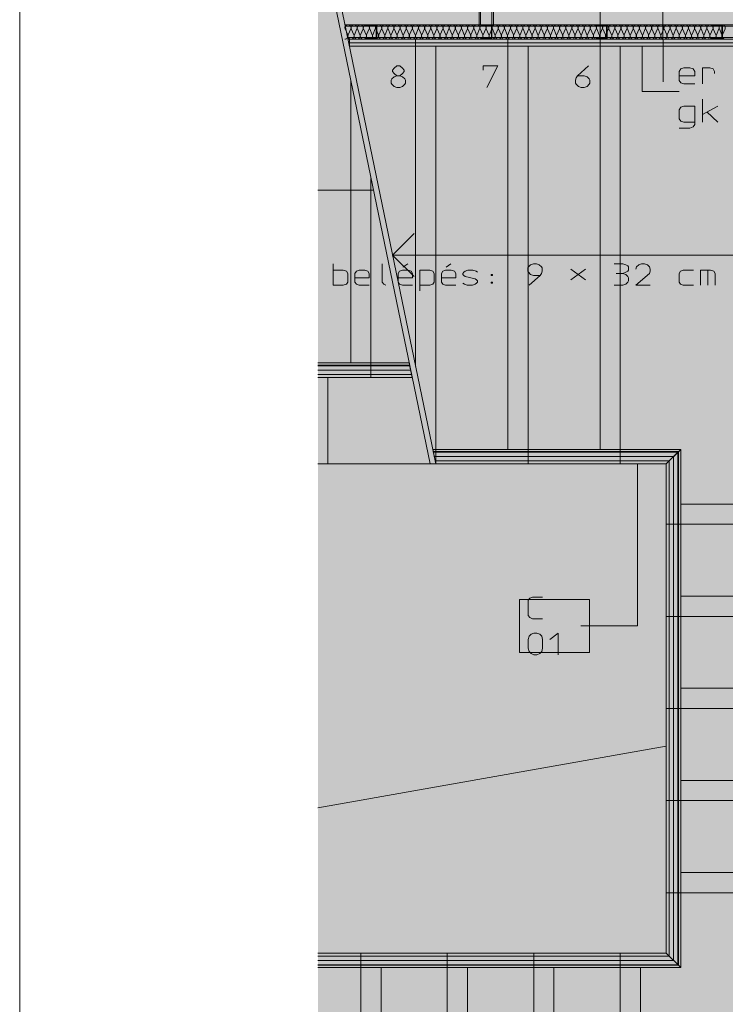
# Model space of a CAD drawing. Units: millimetres. Extents: x 0 to 118930, y 0 to 83700.
# Drawn here: x 0 to 9796, y 30428 to 44108 of the extents above; entities that cross this region are included whole.
import ezdxf

# ---------------------------------------------------------------- set-up
doc = ezdxf.new("R2010")
doc.units = ezdxf.units.MM
doc.linetypes.add('AUSGEZOGEN', pattern=[0, 0])
doc.layers.get('0').update_dxf_attribs({"linetype": 'CONTINUOUS'})
for name, color, linetype, lineweight in [('1', 18, 'AUSGEZOGEN', 15), ('12', 16, 'AUSGEZOGEN', 15), ('2', 5, 'AUSGEZOGEN', 15), ('3', 252, 'AUSGEZOGEN', 15), ('4', 171, 'AUSGEZOGEN', 15), ('5', 161, 'AUSGEZOGEN', 15)]:
    doc.layers.add(name, color=color, linetype=linetype, lineweight=lineweight)
doc.styles.get("Standard").update_dxf_attribs({"font": 'TXT.SHX'})

# ---------------------------------------------------------------- blocks, each defined once
blk = doc.blocks.new('_SWS_COLOR_BLOCK_2')
at = {"layer": '12', "color": 250}
for points in [[(20347, 50028), (4140, 21640), (4140, 50028)], [(20347, 50028), (20347, 21640), (4140, 21640)]]:
    blk.add_solid(points, dxfattribs=at)
blk.add_attdef('', (0, 0), '', height=1)
blk = doc.blocks.new('_SWS_COLOR_BLOCK_3')
at = {"layer": '12', "color": 250}
for points in [[(20227, 21760), (4140, 49908), (20227, 49908)], [(20227, 21760), (4140, 21760), (4140, 49908)]]:
    blk.add_solid(points, dxfattribs=at)
blk.add_attdef('', (0, 0), '', height=1)
blk = doc.blocks.new('_SWS_COLOR_BLOCK_41')
at = {"layer": '1', "color": 5}
for points in [[(5777, 37938), (5736, 38138), (9177, 38138)], [(5777, 37938), (9177, 38138), (8977, 37938)]]:
    blk.add_solid(points, dxfattribs=at)
blk.add_attdef('', (0, 0), '', height=1)
blk = doc.blocks.new('_SWS_COLOR_BLOCK_48')
at = {"layer": '1', "color": 5}
for points in [[(8977, 31138), (4140, 30938), (4140, 31138)], [(8977, 31138), (9177, 30938), (4140, 30938)]]:
    blk.add_solid(points, dxfattribs=at)
blk.add_attdef('', (0, 0), '', height=1)
blk = doc.blocks.new('_SWS_COLOR_BLOCK_49')
at = {"layer": '1', "color": 5}
for points in [[(5407, 39338), (4140, 39138), (4140, 39338)], [(5407, 39338), (5449, 39138), (4140, 39138)]]:
    blk.add_solid(points, dxfattribs=at)
blk.add_attdef('', (0, 0), '', height=1)
blk = doc.blocks.new('_SWS_COLOR_BLOCK_50')
at = {"layer": '1', "color": 5}
for points in [[(9177, 38138), (8977, 31138), (8977, 37938)], [(9177, 38138), (9177, 30938), (8977, 31138)]]:
    blk.add_solid(points, dxfattribs=at)
blk.add_attdef('', (0, 0), '', height=1)

msp = doc.modelspace()

# ---------------------------------------------------------------- linework, layer by layer
at = {"layer": '1', "linetype": 'AUSGEZOGEN'}
for p, q in [((0, 0), (0, 83700)), ((8056.85, 44558.05), (8056.85, 38138.05)), ((4556.18, 43838.05), (8196.85, 43838.05)), ((5496.85, 43838.05), (5496.85, 39291.4)), ((6776.85, 38138.05), (6776.85, 43838.05)), ((4596.85, 39338.05), (4596.85, 43254.72)), ((4139.7, 39338.05), (5407.22, 39338.05)), ((9176.85, 38138.05), (5776.85, 38138.05)), ((9176.85, 30938.05), (9176.85, 38138.05)), ((14876.85, 37378.05), (9176.85, 37378.05)), ((9176.85, 36098.05), (14876.85, 36098.05)), ((9176.85, 34818.05), (14876.85, 34818.05)), ((14876.85, 33538.05), (9176.85, 33538.05)), ((9176.85, 32258.05), (14876.85, 32258.05)), ((4139.7, 30938.05), (9176.85, 30938.05)), ((5016.85, 30938.05), (5016.85, 25938.05)), ((6216.85, 25938.05), (6216.85, 30938.05)), ((7416.85, 30938.05), (7416.85, 25938.05)), ((8616.85, 25938.05), (8616.85, 30938.05))]:
    msp.add_line(p, q, dxfattribs=at)
at = {"layer": '2', "linetype": 'AUSGEZOGEN'}
for p, q in [((8927.58, 48476.65), (8931.38, 43243.6)), ((5696.85, 37938.05), (4372.75, 44338.05)), ((4452.75, 44338.05), (5776.85, 37938.05)), ((4956.85, 44038.05), (4796.85, 44038.05)), ((4796.85, 44030.05), (4796.85, 44038.05)), ((4948.85, 44030.05), (4796.85, 44030.05)), ((4948.85, 43846.05), (4948.85, 44030.05)), ((4956.85, 43838.05), (4956.85, 44038.05)), ((6556.85, 44038.05), (6396.85, 44038.05)), ((6396.85, 44030.05), (6396.85, 44038.05)), ((6548.85, 44030.05), (6396.85, 44030.05)), ((6548.85, 43846.05), (6548.85, 44030.05)), ((6556.85, 44038.05), (6556.85, 43838.05)), ((8156.85, 44038.05), (7996.85, 44038.05)), ((7996.85, 44030.05), (7996.85, 44038.05)), ((8148.85, 44030.05), (7996.85, 44030.05)), ((8148.85, 43846.05), (8148.85, 44030.05)), ((8156.85, 44038.05), (8156.85, 43838.05)), ((9756.85, 44038.05), (9596.85, 44038.05)), ((9596.85, 44030.05), (9596.85, 44038.05)), ((9748.85, 44030.05), (9596.85, 44030.05)), ((9748.85, 43846.05), (9748.85, 44030.05)), ((9756.85, 44038.05), (9756.85, 43838.05)), ((4796.85, 43846.05), (4948.85, 43846.05)), ((4796.85, 43838.05), (4796.85, 43846.05)), ((4796.85, 43838.05), (4956.85, 43838.05)), ((6396.85, 43846.05), (6548.85, 43846.05)), ((6396.85, 43838.05), (6396.85, 43846.05)), ((6396.85, 43838.05), (6556.85, 43838.05)), ((7996.85, 43846.05), (8148.85, 43846.05)), ((7996.85, 43838.05), (7996.85, 43846.05)), ((7996.85, 43838.05), (8156.85, 43838.05)), ((9596.85, 43846.05), (9748.85, 43846.05)), ((9596.85, 43838.05), (9596.85, 43846.05)), ((9596.85, 43838.05), (9756.85, 43838.05)), ((14776.85, 43738.05), (4576.85, 43738.05)), ((5776.85, 43738.05), (5776.85, 37938.05)), ((7056.85, 37938.05), (7056.85, 43738.05)), ((8336.85, 43738.05), (8336.85, 37938.05)), ((5196.45, 43435.58), (5177.78, 43405.58)), ((5177.78, 43405.58), (5177.78, 43389.58)), ((5177.78, 43389.58), (5196.45, 43361.58)), ((5236.45, 43465.58), (5196.45, 43435.58)), ((5276.45, 43465.58), (5236.45, 43465.58)), ((5316.45, 43435.58), (5276.45, 43465.58)), ((5337.78, 43405.58), (5316.45, 43435.58)), ((5316.45, 43361.58), (5337.78, 43389.58)), ((5337.78, 43389.58), (5337.78, 43405.58)), ((6436.45, 43465.85), (6436.45, 43405.85)), ((6636.45, 43465.85), (6436.45, 43465.85)), ((6487.12, 43165.85), (6636.45, 43465.85)), ((7897.78, 43465.58), (7745.78, 43329.58)), ((9157.65, 43389.93), (9180.4, 43424.07)), ((9157.65, 43261.93), (9157.65, 43389.93)), ((9180.4, 43424.07), (9220.22, 43439)), ((9220.22, 43439), (9305.55, 43439)), ((9305.55, 43439), (9351.06, 43424.07)), ((9351.06, 43424.07), (9370.97, 43389.93)), ((9370.97, 43389.93), (9370.97, 43325.93)), ((9477.63, 43215), (9477.63, 43439)), ((9582.87, 43439), (9477.63, 43439)), ((9625.53, 43424.07), (9582.87, 43439)), ((9648.29, 43389.93), (9625.53, 43424.07)), ((9648.29, 43360.07), (9648.29, 43389.93)), ((5156.45, 43269.58), (5167.12, 43285.58)), ((5156.45, 43225.58), (5156.45, 43269.58)), ((5167.12, 43285.58), (5196.45, 43315.58)), ((5196.45, 43361.58), (5236.45, 43329.58)), ((5196.45, 43315.58), (5236.45, 43329.58)), ((5236.45, 43329.58), (5276.45, 43329.58)), ((5276.45, 43329.58), (5316.45, 43361.58)), ((5276.45, 43329.58), (5316.45, 43315.58)), ((5316.45, 43315.58), (5345.78, 43285.58)), ((5345.78, 43285.58), (5356.45, 43269.58)), ((5356.45, 43269.58), (5356.45, 43225.58)), ((7716.45, 43269.58), (7727.12, 43301.58)), ((7716.45, 43225.58), (7716.45, 43269.58)), ((7727.12, 43301.58), (7745.78, 43329.58)), ((7836.45, 43329.58), (7745.78, 43329.58)), ((7876.45, 43315.58), (7836.45, 43329.58)), ((7905.78, 43285.58), (7876.45, 43315.58)), ((7916.45, 43269.58), (7905.78, 43285.58)), ((7916.45, 43225.58), (7916.45, 43269.58)), ((9157.65, 43325.93), (9370.97, 43325.93)), ((9180.4, 43232.07), (9157.65, 43261.93)), ((9220.22, 43215), (9180.4, 43232.07)), ((5167.12, 43209.58), (5156.45, 43225.58)), ((5196.45, 43181.58), (5167.12, 43209.58)), ((5236.45, 43165.58), (5196.45, 43181.58)), ((5276.45, 43165.58), (5236.45, 43165.58)), ((5316.45, 43181.58), (5276.45, 43165.58)), ((5345.78, 43209.58), (5316.45, 43181.58)), ((5356.45, 43225.58), (5345.78, 43209.58)), ((7727.12, 43209.58), (7716.45, 43225.58)), ((7756.45, 43181.58), (7727.12, 43209.58)), ((7796.45, 43165.58), (7756.45, 43181.58)), ((7836.45, 43165.58), (7796.45, 43165.58)), ((7836.45, 43165.58), (7876.45, 43181.58)), ((7876.45, 43181.58), (7905.78, 43209.58)), ((7905.78, 43209.58), (7916.45, 43225.58)), ((9370.97, 43215), (9220.22, 43215)), ((9477.63, 42681.68), (9477.63, 43001.68)), ((9180.4, 42890.75), (9157.65, 42856.61)), ((9157.65, 42856.61), (9157.65, 42728.61)), ((9220.22, 42905.68), (9180.4, 42890.75)), ((9370.97, 42905.68), (9220.22, 42905.68)), ((9370.97, 42905.68), (9370.97, 42649.68)), ((9690.95, 42905.68), (9477.63, 42792.61)), ((9540.2, 42826.75), (9690.95, 42681.68)), ((9157.65, 42728.61), (9180.4, 42698.75)), ((9180.4, 42698.75), (9220.22, 42681.68)), ((9220.22, 42681.68), (9370.97, 42681.68)), ((9157.65, 42600.61), (9305.55, 42600.61)), ((9305.55, 42600.61), (9351.06, 42617.68)), ((9351.06, 42617.68), (9370.97, 42649.68)), ((4139.7, 41738.05), (4910.65, 41738.05)), ((5476.85, 41138.05), (5176.85, 40838.05)), ((5176.85, 40838.05), (5476.85, 40538.05)), ((4353.7, 40417.8), (4353.7, 40717.8)), ((5033.7, 40717.8), (5033.7, 40461.8)), ((5320.37, 40667.8), (5387.03, 40717.8)), ((5920.37, 40667.8), (5987.03, 40717.8)), ((7064.37, 40673.8), (7053.7, 40657.8)), ((7053.7, 40657.8), (7053.7, 40613.8)), ((7093.7, 40701.8), (7064.37, 40673.8)), ((7133.7, 40717.8), (7093.7, 40701.8)), ((7133.7, 40717.8), (7173.7, 40717.8)), ((7173.7, 40717.8), (7213.7, 40701.8)), ((7213.7, 40701.8), (7243.03, 40673.8)), ((7243.03, 40673.8), (7253.7, 40657.8)), ((7253.7, 40657.8), (7253.7, 40613.8)), ((7653.7, 40643.8), (7853.7, 40493.8)), ((7853.7, 40643.8), (7653.7, 40493.8)), ((8253.7, 40717.8), (8373.7, 40717.8)), ((8413.7, 40701.8), (8373.7, 40717.8)), ((8443.03, 40687.8), (8413.7, 40701.8)), ((8453.7, 40673.8), (8443.03, 40687.8)), ((8453.7, 40627.8), (8453.7, 40673.8)), ((8564.37, 40673.8), (8553.7, 40641.8)), ((8593.7, 40701.8), (8564.37, 40673.8)), ((8633.7, 40717.8), (8593.7, 40701.8)), ((8673.7, 40717.8), (8633.7, 40717.8)), ((8713.7, 40701.8), (8673.7, 40717.8)), ((8743.03, 40673.8), (8713.7, 40701.8)), ((8753.7, 40641.8), (8743.03, 40673.8)), ((8753.7, 40641.8), (8753.7, 40613.8)), ((4353.7, 40627.8), (4492.37, 40627.8)), ((4492.37, 40627.8), (4535.03, 40613.8)), ((4535.03, 40613.8), (4553.7, 40581.8)), ((4553.7, 40581.8), (4553.7, 40461.8)), ((4653.7, 40581.8), (4675.03, 40613.8)), ((4653.7, 40461.8), (4653.7, 40581.8)), ((4653.7, 40521.8), (4853.7, 40521.8)), ((4675.03, 40613.8), (4712.37, 40627.8)), ((4712.37, 40627.8), (4792.37, 40627.8)), ((4792.37, 40627.8), (4835.03, 40613.8)), ((4835.03, 40613.8), (4853.7, 40581.8)), ((4853.7, 40581.8), (4853.7, 40521.8)), ((5275.03, 40613.8), (5253.7, 40581.8)), ((5253.7, 40581.8), (5253.7, 40461.8)), ((5253.7, 40521.8), (5453.7, 40521.8)), ((5312.37, 40627.8), (5275.03, 40613.8)), ((5392.37, 40627.8), (5312.37, 40627.8)), ((5435.03, 40613.8), (5392.37, 40627.8)), ((5453.7, 40581.8), (5435.03, 40613.8)), ((5453.7, 40521.8), (5453.7, 40581.8)), ((5553.7, 40627.8), (5692.37, 40627.8)), ((5553.7, 40627.8), (5553.7, 40341.8)), ((5735.03, 40613.8), (5692.37, 40627.8)), ((5753.7, 40581.8), (5735.03, 40613.8)), ((5753.7, 40461.8), (5753.7, 40581.8)), ((5875.03, 40613.8), (5853.7, 40581.8)), ((5853.7, 40581.8), (5853.7, 40461.8)), ((5853.7, 40521.8), (6053.7, 40521.8)), ((5912.37, 40627.8), (5875.03, 40613.8)), ((5992.37, 40627.8), (5912.37, 40627.8)), ((6035.03, 40613.8), (5992.37, 40627.8)), ((6053.7, 40581.8), (6035.03, 40613.8)), ((6053.7, 40521.8), (6053.7, 40581.8)), ((6153.7, 40581.8), (6164.37, 40597.8)), ((6153.7, 40567.8), (6153.7, 40581.8)), ((6164.37, 40553.8), (6153.7, 40567.8)), ((6164.37, 40597.8), (6183.03, 40613.8)), ((6183.03, 40537.8), (6164.37, 40553.8)), ((6183.03, 40613.8), (6223.03, 40627.8)), ((6324.37, 40507.8), (6183.03, 40537.8)), ((6223.03, 40627.8), (6292.37, 40627.8)), ((6292.37, 40627.8), (6335.03, 40613.8)), ((6343.03, 40493.8), (6324.37, 40507.8)), ((6335.03, 40613.8), (6353.7, 40597.8)), ((6353.7, 40477.8), (6343.03, 40493.8)), ((6544.37, 40567.8), (6544.37, 40553.8)), ((6563.03, 40567.8), (6544.37, 40567.8)), ((6544.37, 40553.8), (6563.03, 40553.8)), ((6563.03, 40567.8), (6563.03, 40553.8)), ((7053.7, 40613.8), (7064.37, 40597.8)), ((7064.37, 40597.8), (7093.7, 40567.8)), ((7075.03, 40417.8), (7224.37, 40553.8)), ((7093.7, 40567.8), (7133.7, 40553.8)), ((7133.7, 40553.8), (7224.37, 40553.8)), ((7243.03, 40581.8), (7224.37, 40553.8)), ((7253.7, 40613.8), (7243.03, 40581.8)), ((8283.03, 40581.8), (8373.7, 40581.8)), ((8373.7, 40581.8), (8413.7, 40597.8)), ((8413.7, 40567.8), (8373.7, 40581.8)), ((8413.7, 40597.8), (8443.03, 40613.8)), ((8443.03, 40537.8), (8413.7, 40567.8)), ((8443.03, 40613.8), (8453.7, 40627.8)), ((8453.7, 40521.8), (8443.03, 40537.8)), ((8453.7, 40477.8), (8453.7, 40521.8)), ((8553.7, 40417.8), (8743.03, 40581.8)), ((8753.7, 40613.8), (8743.03, 40581.8)), ((9153.7, 40581.8), (9175.03, 40613.8)), ((9153.7, 40461.8), (9153.7, 40581.8)), ((9175.03, 40613.8), (9212.37, 40627.8)), ((9212.37, 40627.8), (9353.7, 40627.8)), ((9453.7, 40627.8), (9453.7, 40417.8)), ((9592.37, 40627.8), (9453.7, 40627.8)), ((9555.03, 40627.8), (9555.03, 40417.8)), ((9635.03, 40613.8), (9592.37, 40627.8)), ((9653.7, 40581.8), (9635.03, 40613.8)), ((9653.7, 40417.8), (9653.7, 40581.8)), ((4353.7, 40417.8), (4492.37, 40417.8)), ((4535.03, 40433.8), (4492.37, 40417.8)), ((4553.7, 40461.8), (4535.03, 40433.8)), ((4675.03, 40433.8), (4653.7, 40461.8)), ((4712.37, 40417.8), (4675.03, 40433.8)), ((4853.7, 40417.8), (4712.37, 40417.8)), ((5055.03, 40433.8), (5033.7, 40461.8)), ((5084.37, 40417.8), (5055.03, 40433.8)), ((5253.7, 40461.8), (5275.03, 40433.8)), ((5275.03, 40433.8), (5312.37, 40417.8)), ((5453.7, 40417.8), (5312.37, 40417.8)), ((5553.7, 40417.8), (5692.37, 40417.8)), ((5692.37, 40417.8), (5735.03, 40433.8)), ((5735.03, 40433.8), (5753.7, 40461.8)), ((5853.7, 40461.8), (5875.03, 40433.8)), ((5875.03, 40433.8), (5912.37, 40417.8)), ((6053.7, 40417.8), (5912.37, 40417.8)), ((6153.7, 40447.8), (6175.03, 40433.8)), ((6175.03, 40433.8), (6212.37, 40417.8)), ((6212.37, 40417.8), (6284.37, 40417.8)), ((6284.37, 40417.8), (6324.37, 40433.8)), ((6324.37, 40433.8), (6343.03, 40447.8)), ((6343.03, 40447.8), (6353.7, 40461.8)), ((6353.7, 40461.8), (6353.7, 40477.8)), ((6544.37, 40461.8), (6563.03, 40461.8)), ((6544.37, 40461.8), (6544.37, 40447.8)), ((6544.37, 40447.8), (6563.03, 40447.8)), ((6563.03, 40447.8), (6563.03, 40461.8)), ((8253.7, 40417.8), (8373.7, 40417.8)), ((8373.7, 40417.8), (8413.7, 40433.8)), ((8413.7, 40433.8), (8443.03, 40461.8)), ((8443.03, 40461.8), (8453.7, 40477.8)), ((8553.7, 40417.8), (8753.7, 40417.8)), ((9175.03, 40433.8), (9153.7, 40461.8)), ((9212.37, 40417.8), (9175.03, 40433.8)), ((9353.7, 40417.8), (9212.37, 40417.8)), ((4139.7, 39338.05), (5407.22, 39338.05)), ((4139.7, 39306.05), (5413.85, 39306.05)), ((5422.1, 39298.05), (4139.7, 39298.05)), ((5407.22, 39338.05), (5448.62, 39138.05)), ((5413.85, 39306.05), (5448.62, 39138.05)), ((5431.22, 39238.05), (4139.7, 39238.05)), ((4139.7, 39178.05), (5440.35, 39178.05)), ((4139.7, 39138.05), (5448.62, 39138.05)), ((4139.7, 39138.05), (5448.62, 39138.05)), ((5742.1, 38106.05), (9144.85, 38106.05)), ((5776.85, 37938.05), (5742.1, 38106.05)), ((9136.85, 38098.05), (5750.38, 38098.05)), ((9076.85, 38038.05), (5759.5, 38038.05)), ((8976.85, 37938.05), (9176.85, 38138.05)), ((9144.85, 38106.05), (8976.85, 37938.05)), ((8976.85, 37938.05), (9144.85, 38106.05)), ((9076.85, 31038.05), (9076.85, 38038.05)), ((9136.85, 30978.05), (9136.85, 38098.05)), ((9144.85, 38106.05), (9144.85, 30970.05)), ((9176.85, 38138.05), (9176.85, 30938.05)), ((4139.7, 37938.05), (4276.85, 37938.05)), ((5768.62, 37978.05), (9016.85, 37978.05)), ((5776.85, 37938.05), (8976.85, 37938.05)), ((5776.85, 37938.05), (8976.85, 37938.05)), ((8976.85, 31138.05), (8976.85, 37938.05)), ((8976.85, 31138.05), (8976.85, 37938.05)), ((8976.85, 37938.05), (8976.85, 31138.05)), ((9016.85, 37978.05), (9016.85, 31098.05)), ((14776.85, 37098.05), (8976.85, 37098.05)), ((7080.31, 36069.32), (7058.98, 36041.32)), ((7058.98, 36041.32), (7058.98, 35829.32)), ((7117.65, 36085.32), (7080.31, 36069.32)), ((7258.98, 36085.32), (7117.65, 36085.32)), ((7058.98, 35829.32), (7080.31, 35801.32)), ((7080.31, 35801.32), (7117.65, 35785.32)), ((7117.65, 35785.32), (7258.98, 35785.32)), ((8976.85, 35818.05), (14776.85, 35818.05)), ((7072.31, 35541.32), (7098.98, 35569.32)), ((7098.98, 35569.32), (7138.98, 35585.32)), ((7138.98, 35585.32), (7178.98, 35585.32)), ((7178.98, 35585.32), (7218.98, 35569.32)), ((7218.98, 35569.32), (7248.31, 35541.32)), ((7358.98, 35495.32), (7476.31, 35585.32)), ((7476.31, 35285.32), (7476.31, 35585.32)), ((7058.98, 35495.32), (7072.31, 35541.32)), ((7058.98, 35375.32), (7058.98, 35495.32)), ((7248.31, 35541.32), (7258.98, 35495.32)), ((7258.98, 35495.32), (7258.98, 35375.32)), ((7072.31, 35329.32), (7058.98, 35375.32)), ((7098.98, 35301.32), (7072.31, 35329.32)), ((7138.98, 35285.32), (7098.98, 35301.32)), ((7218.98, 35301.32), (7178.98, 35285.32)), ((7248.31, 35329.32), (7218.98, 35301.32)), ((7258.98, 35375.32), (7248.31, 35329.32)), ((7178.98, 35285.32), (7138.98, 35285.32)), ((8976.85, 34538.05), (14776.85, 34538.05)), ((8976.85, 34012.67), (4139.7, 33159.77)), ((14776.85, 33258.05), (8976.85, 33258.05)), ((8976.85, 31978.05), (14776.85, 31978.05)), ((4139.7, 31138.05), (8976.85, 31138.05)), ((4139.7, 31138.05), (8976.85, 31138.05)), ((9016.85, 31098.05), (4139.7, 31098.05)), ((8976.85, 31138.05), (9176.85, 30938.05)), ((9176.85, 30938.05), (8976.85, 31138.05)), ((9144.85, 30970.05), (8976.85, 31138.05)), ((8976.85, 31138.05), (9144.85, 30970.05)), ((4139.7, 31038.05), (9076.85, 31038.05)), ((4139.7, 30978.05), (9136.85, 30978.05)), ((9144.85, 30970.05), (4139.7, 30970.05)), ((9176.85, 30938.05), (4139.7, 30938.05))]:
    msp.add_line(p, q, dxfattribs=at)
at = {"layer": '3', "linetype": 'AUSGEZOGEN'}
for p, q in [((8056.85, 44558.05), (8056.85, 38138.05)), ((4556.18, 43838.05), (8056.85, 43838.05)), ((5496.85, 43838.05), (5496.85, 39291.4)), ((6776.85, 38138.05), (6776.85, 43838.05)), ((4596.85, 43255.38), (4596.85, 39338.05)), ((5407.35, 39338.05), (4139.7, 39338.05)), ((9176.85, 38138.05), (5735.5, 38138.05)), ((9176.85, 30938.05), (9176.85, 38138.05)), ((14876.85, 37378.05), (9176.85, 37378.05)), ((14876.85, 36098.05), (9176.85, 36098.05)), ((9176.85, 34818.05), (14876.85, 34818.05)), ((14876.85, 33538.05), (9176.85, 33538.05)), ((9176.85, 32258.05), (14876.85, 32258.05)), ((4139.7, 30938.05), (9176.85, 30938.05)), ((5016.85, 30938.05), (5016.85, 25938.05)), ((6216.85, 25938.05), (6216.85, 30938.05)), ((7416.85, 30938.05), (7416.85, 25938.05)), ((8616.85, 25938.05), (8616.85, 30938.05))]:
    msp.add_line(p, q, dxfattribs=at)
at = {"layer": '4', "linetype": 'AUSGEZOGEN'}
for p, q in [((6376.85, 44538.05), (6376.85, 44038.05)), ((6396.85, 44038.05), (6396.85, 44538.05)), ((6556.85, 44038.05), (6556.85, 44538.05)), ((6576.85, 44538.05), (6576.85, 44038.05)), ((4514.83, 44038.05), (15076.85, 44038.05)), ((4514.83, 44038.05), (15076.85, 44038.05)), ((4553.82, 43897.48), (4518.37, 43978.37)), ((4518.95, 44018.05), (15056.85, 44018.05)), ((4596.42, 43978.37), (4560.98, 43897.48)), ((4638.97, 43897.48), (4603.58, 43978.37)), ((4681.58, 43978.37), (4646.15, 43897.48)), ((4724.18, 43897.48), (4688.75, 43978.37)), ((4766.78, 43978.37), (4731.35, 43897.48)), ((4809.35, 43897.48), (4773.9, 43978.37)), ((4851.95, 43978.37), (4816.5, 43897.48)), ((4894.55, 43897.48), (4859.1, 43978.37)), ((4937.1, 43978.37), (4901.7, 43897.48)), ((4979.7, 43897.48), (4944.25, 43978.37)), ((5022.3, 43978.37), (4986.85, 43897.48)), ((5064.9, 43897.45), (5029.45, 43978.37)), ((5107.45, 43978.37), (5072.05, 43897.45)), ((5150.05, 43897.45), (5114.62, 43978.37)), ((5192.65, 43978.37), (5157.23, 43897.45)), ((5235.25, 43897.45), (5199.83, 43978.37)), ((5277.83, 43978.37), (5242.38, 43897.45)), ((5320.43, 43897.45), (5284.97, 43978.37)), ((5363.03, 43978.37), (5327.58, 43897.45)), ((5405.58, 43897.45), (5370.18, 43978.37)), ((5448.17, 43978.37), (5412.75, 43897.45)), ((5490.77, 43897.45), (5455.35, 43978.37)), ((5533.37, 43978.37), (5497.95, 43897.45)), ((5575.95, 43897.45), (5540.55, 43978.37)), ((5618.55, 43978.37), (5583.1, 43897.45)), ((5661.15, 43897.45), (5625.7, 43978.37)), ((5703.75, 43978.37), (5668.3, 43897.45)), ((5746.3, 43897.45), (5710.85, 43978.37)), ((5788.9, 43978.37), (5753.45, 43897.45)), ((5831.5, 43897.45), (5796.05, 43978.37)), ((5874.05, 43978.37), (5838.65, 43897.45)), ((5916.65, 43897.45), (5881.22, 43978.37)), ((5959.25, 43978.37), (5923.83, 43897.45)), ((6001.85, 43897.45), (5966.43, 43978.37)), ((6044.42, 43978.37), (6008.98, 43897.45)), ((6087.02, 43897.45), (6051.58, 43978.37)), ((6129.62, 43978.37), (6094.18, 43897.45)), ((6172.22, 43897.45), (6136.78, 43978.37)), ((6214.77, 43978.37), (6179.35, 43897.45)), ((6257.37, 43897.45), (6221.95, 43978.37)), ((6299.97, 43978.37), (6264.55, 43897.45)), ((6342.55, 43897.45), (6307.15, 43978.37)), ((6385.15, 43978.37), (6349.7, 43897.45)), ((6427.75, 43897.45), (6392.3, 43978.37)), ((6470.35, 43978.37), (6434.9, 43897.45)), ((6512.9, 43897.45), (6477.5, 43978.37)), ((6555.5, 43978.37), (6520.05, 43897.45)), ((6598.1, 43897.45), (6562.65, 43978.37)), ((6640.7, 43978.33), (6605.25, 43897.45)), ((6683.25, 43897.45), (6647.83, 43978.33)), ((6725.85, 43978.33), (6690.43, 43897.45)), ((6768.45, 43897.45), (6733.03, 43978.33)), ((6811.02, 43978.33), (6775.62, 43897.45)), ((6853.62, 43897.45), (6818.17, 43978.33)), ((6896.22, 43978.33), (6860.77, 43897.45)), ((6938.83, 43897.45), (6903.37, 43978.33)), ((6981.38, 43978.33), (6945.95, 43897.45)), ((7023.98, 43897.45), (6988.55, 43978.33)), ((7066.58, 43978.33), (7031.15, 43897.45)), ((7109.18, 43897.45), (7073.75, 43978.33)), ((7151.75, 43978.33), (7116.3, 43897.45)), ((7194.35, 43897.45), (7158.9, 43978.33)), ((7236.95, 43978.33), (7201.5, 43897.45)), ((7279.5, 43897.45), (7244.1, 43978.33)), ((7322.1, 43978.33), (7286.65, 43897.45)), ((7364.7, 43897.4), (7329.25, 43978.33)), ((7407.3, 43978.33), (7371.85, 43897.4)), ((7449.85, 43897.4), (7414.45, 43978.33)), ((7492.45, 43978.33), (7457.02, 43897.4)), ((7535.05, 43897.4), (7499.62, 43978.33)), ((7577.65, 43978.33), (7542.22, 43897.4)), ((7620.23, 43897.4), (7584.77, 43978.33)), ((7662.83, 43978.33), (7627.37, 43897.4)), ((7705.43, 43897.4), (7669.97, 43978.33)), ((7747.98, 43978.33), (7712.58, 43897.4)), ((7790.58, 43897.4), (7755.15, 43978.33)), ((7833.17, 43978.33), (7797.75, 43897.4)), ((7875.77, 43897.4), (7840.35, 43978.33)), ((7918.35, 43978.33), (7882.9, 43897.4)), ((7960.95, 43897.4), (7925.5, 43978.33)), ((8003.55, 43978.33), (7968.1, 43897.4)), ((8046.15, 43897.4), (8010.7, 43978.33)), ((8088.7, 43978.33), (8053.25, 43897.4)), ((8131.3, 43897.4), (8095.85, 43978.33)), ((8173.9, 43978.33), (8138.45, 43897.4)), ((8216.45, 43897.4), (8181.05, 43978.33)), ((8259.05, 43978.33), (8223.62, 43897.4)), ((8301.65, 43897.4), (8266.22, 43978.33)), ((8344.25, 43978.33), (8308.83, 43897.4)), ((8386.83, 43897.4), (8351.43, 43978.33)), ((8429.42, 43978.33), (8393.98, 43897.4)), ((8472.02, 43897.4), (8436.58, 43978.33)), ((8514.62, 43978.33), (8479.18, 43897.4)), ((8557.17, 43897.4), (8521.75, 43978.33)), ((8599.77, 43978.33), (8564.35, 43897.4)), ((8642.37, 43897.4), (8606.95, 43978.33)), ((8684.95, 43978.33), (8649.55, 43897.4)), ((8727.55, 43897.4), (8692.1, 43978.33)), ((8770.15, 43978.33), (8734.7, 43897.4)), ((8812.75, 43897.4), (8777.3, 43978.33)), ((8855.3, 43978.33), (8819.85, 43897.4)), ((8897.9, 43897.4), (8862.45, 43978.33)), ((8940.5, 43978.28), (8905.05, 43897.4)), ((8983.05, 43897.4), (8947.65, 43978.28)), ((9025.65, 43978.28), (8990.23, 43897.4)), ((9068.25, 43897.4), (9032.83, 43978.28)), ((9110.85, 43978.28), (9075.43, 43897.4)), ((9153.42, 43897.4), (9118.03, 43978.28)), ((9196.02, 43978.28), (9160.58, 43897.4)), ((9238.62, 43897.4), (9203.17, 43978.28)), ((9281.22, 43978.28), (9245.77, 43897.4)), ((9323.78, 43897.4), (9288.37, 43978.28)), ((9366.38, 43978.28), (9330.95, 43897.4)), ((9408.98, 43897.4), (9373.55, 43978.28)), ((9451.58, 43978.28), (9416.15, 43897.4)), ((9494.15, 43897.4), (9458.7, 43978.28)), ((9536.75, 43978.28), (9501.3, 43897.4)), ((9579.35, 43897.4), (9543.9, 43978.28)), ((9621.9, 43978.28), (9586.5, 43897.4)), ((9664.5, 43897.38), (9629.05, 43978.28)), ((9707.1, 43978.28), (9671.65, 43897.38)), ((9749.7, 43897.38), (9714.25, 43978.28)), ((9792.25, 43978.28), (9756.83, 43897.38)), ((14896.85, 43858.05), (4552.05, 43858.05)), ((14876.85, 43838.05), (4576.85, 43838.05)), ((4576.85, 43738.05), (4576.85, 43838.05)), ((14776.85, 43738.05), (4576.85, 43738.05)), ((8643.03, 43738.05), (8642.9, 43737.33)), ((8642.9, 43737.33), (8643.15, 43737.33)), ((8643.03, 43738.05), (8643.03, 43108.37)), ((8643.03, 43738.05), (8643.15, 43737.33)), ((8974.9, 43108.37), (8643.03, 43108.37)), ((9157.3, 43108.37), (8974.9, 43108.37)), ((4876.85, 41901.4), (4876.85, 39138.05)), ((5176.85, 40838.05), (11876.85, 40838.05)), ((4139.7, 39138.05), (5448.62, 39138.05)), ((4276.85, 37938.05), (4276.85, 39138.05)), ((5735.5, 38138.05), (9176.85, 38138.05)), ((5776.85, 37938.05), (5735.5, 38138.05)), ((9176.85, 38138.05), (8976.85, 37938.05)), ((4276.85, 37938.05), (5776.85, 37938.05)), ((5776.85, 37938.05), (8976.85, 37938.05)), ((8576.85, 37938.05), (8576.75, 37937.33)), ((8576.97, 37937.33), (8576.75, 37937.33)), ((8576.85, 37938.05), (8576.85, 35685.32)), ((8576.85, 37938.05), (8576.97, 37937.33)), ((6938.98, 36050.65), (7910.3, 36050.65)), ((6938.98, 36050.65), (6938.98, 35316.53)), ((7910.3, 35316.53), (7910.3, 36050.65)), ((7790.65, 35685.32), (8082.5, 35685.32)), ((8082.5, 35685.32), (8576.85, 35685.32)), ((6938.98, 35316.53), (7910.3, 35316.53)), ((8976.85, 31138.05), (4139.7, 31138.05)), ((4736.85, 31138.05), (4736.85, 25938.05)), ((5936.85, 25938.05), (5936.85, 31138.05)), ((7136.85, 31138.05), (7136.85, 25938.05)), ((8336.85, 25938.05), (8336.85, 31138.05))]:
    msp.add_line(p, q, dxfattribs=at)
for centre, radius, start, end in [((4557.38, 43995.47), 42.62, 336.34599, 203.72599), ((4642.57, 43995.45), 42.59, 336.354444, 203.657444), ((4727.75, 43995.45), 42.6, 336.365232, 203.652232), ((4812.95, 43995.45), 42.58, 336.349047, 203.651047), ((4898.1, 43995.45), 42.58, 336.349047, 203.651047), ((4983.3, 43995.45), 42.58, 336.349047, 203.651047), ((5068.45, 43995.45), 42.58, 336.349047, 203.651047), ((5153.65, 43995.45), 42.58, 336.349047, 203.651047), ((5238.82, 43995.45), 42.59, 336.354444, 203.657444), ((5323.98, 43995.45), 42.62, 336.37601, 203.66601), ((5409.18, 43995.45), 42.57, 336.343647, 203.656647), ((5494.35, 43995.45), 42.59, 336.359839, 203.669839), ((5579.55, 43995.45), 42.58, 336.349047, 203.651047), ((5664.7, 43995.45), 42.62, 336.37601, 203.66601), ((5749.9, 43995.45), 42.58, 336.349047, 203.651047), ((5835.05, 43995.45), 42.58, 336.349047, 203.651047), ((5920.25, 43995.45), 42.58, 336.349047, 203.651047), ((6005.43, 43995.45), 42.57, 336.343647, 203.656647), ((6090.62, 43995.45), 42.58, 336.349047, 203.651047), ((6175.77, 43995.45), 42.58, 336.349047, 203.669047), ((6260.95, 43995.45), 42.59, 336.359839, 203.669839), ((6346.15, 43995.45), 42.58, 336.349047, 203.651047), ((6431.3, 43995.45), 42.62, 336.37601, 203.66601), ((6516.5, 43995.45), 42.58, 336.349047, 203.651047), ((6601.65, 43995.45), 42.64, 336.326764, 203.642764), ((6686.85, 43995.45), 42.59, 336.299757, 203.669757), ((6772.02, 43995.45), 42.59, 336.299757, 203.699757), ((6857.22, 43995.45), 42.59, 336.299757, 203.669757), ((6942.37, 43995.4), 42.58, 336.36677, 203.66377), ((7027.58, 43995.4), 42.57, 336.361375, 203.621375), ((7112.75, 43995.4), 42.57, 336.361375, 203.651375), ((7197.9, 43995.4), 42.62, 336.388328, 203.654328), ((7283.1, 43995.4), 42.57, 336.361375, 203.651375), ((7368.25, 43995.4), 42.62, 336.388328, 203.654328), ((7453.45, 43995.4), 42.57, 336.361375, 203.651375), ((7538.62, 43995.4), 42.6, 336.377553, 203.652553), ((7623.83, 43995.4), 42.57, 336.361375, 203.621375), ((7708.98, 43995.4), 42.57, 336.361375, 203.651375), ((7794.18, 43995.4), 42.56, 336.355977, 203.631977), ((7879.35, 43995.4), 42.57, 336.361375, 203.651375), ((7964.55, 43995.4), 42.57, 336.361375, 203.638375), ((8049.7, 43995.4), 42.57, 336.361375, 203.651375), ((8134.85, 43995.4), 42.62, 336.388328, 203.654328), ((8220.05, 43995.4), 42.57, 336.361375, 203.651375), ((8305.23, 43995.4), 42.59, 336.372163, 203.658163), ((8390.43, 43995.4), 42.56, 336.355977, 203.643977), ((8475.58, 43995.4), 42.61, 336.382942, 203.658942), ((8560.77, 43995.4), 42.57, 336.361375, 203.638375), ((8645.95, 43995.4), 42.57, 336.361375, 203.651375), ((8731.15, 43995.4), 42.57, 336.361375, 203.638375), ((8816.3, 43995.4), 42.57, 336.361375, 203.651375), ((8901.5, 43995.4), 42.59, 336.299757, 203.627757), ((8986.65, 43995.4), 42.59, 336.299757, 203.699757), ((9071.83, 43995.4), 42.61, 336.310567, 203.689567), ((9157.02, 43995.4), 42.59, 336.299757, 203.699757), ((9242.17, 43995.38), 42.63, 336.351383, 203.648383), ((9327.37, 43995.38), 42.59, 336.329799, 203.627799), ((9412.55, 43995.38), 42.61, 336.340595, 203.616595), ((9497.75, 43995.38), 42.58, 336.324397, 203.615397), ((9582.9, 43995.38), 42.58, 336.324397, 203.645397), ((9668.1, 43995.38), 42.58, 336.324397, 203.615397), ((9753.25, 43995.38), 42.58, 336.324397, 203.645397), ((4514.83, 43880.4), 42.6, 270, 23.652), ((4599.98, 43880.4), 42.58, 156.349047, 270.000047), ((4599.98, 43880.4), 42.6, 270, 23.652), ((4685.17, 43880.4), 42.59, 156.359839, 269.959839), ((4685.17, 43880.4), 42.6, 270, 23.652), ((4770.35, 43880.38), 42.58, 156.324397, 270.027397), ((4770.35, 43880.38), 42.58, 270, 23.693), ((4855.5, 43880.38), 42.58, 156.324397, 270.027397), ((4855.5, 43880.38), 42.58, 270, 23.663), ((4940.7, 43880.38), 42.58, 156.324397, 270.027397), ((4940.7, 43880.38), 42.58, 270, 23.693), ((5025.85, 43880.38), 42.58, 156.324397, 270.027397), ((5025.85, 43880.38), 42.58, 270, 23.603), ((5111.05, 43880.38), 42.57, 156.361375, 270.000375), ((5111.05, 43880.38), 42.58, 270, 23.633), ((5196.23, 43880.38), 42.57, 156.361375, 270.000375), ((5196.23, 43880.38), 42.58, 270, 23.621), ((5281.43, 43880.38), 42.62, 156.388328, 269.986328), ((5281.43, 43880.38), 42.58, 270, 23.633), ((5366.58, 43880.38), 42.57, 156.361375, 269.986375), ((5366.58, 43880.38), 42.58, 270, 23.633), ((5451.78, 43880.38), 42.6, 156.377553, 269.973553), ((5451.78, 43880.38), 42.6, 270, 23.635), ((5536.95, 43880.38), 42.57, 156.361375, 270.000375), ((5536.95, 43880.38), 42.6, 270, 23.635), ((5622.1, 43880.38), 42.57, 156.361375, 270.000375), ((5622.15, 43880.38), 42.6, 270, 23.635), ((5707.3, 43880.38), 42.57, 156.361375, 270.000375), ((5707.3, 43880.38), 42.6, 270, 23.635), ((5792.45, 43880.38), 42.57, 156.361375, 270.000375), ((5792.45, 43880.38), 42.6, 270, 23.61), ((5877.65, 43880.38), 42.57, 156.361375, 270.000375), ((5877.65, 43880.38), 42.6, 270, 23.635), ((5962.83, 43880.38), 42.57, 156.361375, 269.986375), ((5962.83, 43880.38), 42.6, 270, 23.622), ((6048.03, 43880.38), 42.62, 156.388328, 269.986328), ((6048.03, 43880.38), 42.6, 270, 23.635), ((6133.17, 43880.38), 42.56, 156.355977, 270.012977), ((6133.17, 43880.38), 42.6, 270, 23.605), ((6218.37, 43880.38), 42.59, 156.372163, 270.000163), ((6218.37, 43880.38), 42.6, 270, 23.622), ((6303.55, 43880.38), 42.57, 156.361375, 270.000375), ((6303.55, 43880.38), 42.6, 270, 23.635), ((6388.75, 43880.38), 42.62, 156.388328, 270.013328), ((6388.75, 43880.38), 42.6, 270, 23.635), ((6473.9, 43880.38), 42.57, 156.361375, 270.000375), ((6473.9, 43880.38), 42.6, 270, 23.635), ((6559.05, 43880.38), 42.57, 156.361375, 270.000375), ((6559.1, 43880.38), 42.6, 270, 23.635), ((6644.25, 43880.38), 42.57, 156.361375, 270.000375), ((6644.25, 43880.38), 42.6, 270, 23.635), ((6729.42, 43880.38), 42.56, 156.355977, 270.012977), ((6729.42, 43880.38), 42.6, 270, 23.605), ((6814.62, 43880.38), 42.57, 156.361375, 270.013375), ((6814.62, 43880.38), 42.6, 270, 23.622), ((6899.77, 43880.38), 42.57, 156.361375, 270.013375), ((6899.77, 43880.38), 42.6, 270, 23.605), ((6984.97, 43880.38), 42.59, 156.372163, 270.000163), ((6984.97, 43880.38), 42.6, 270, 23.622), ((7070.15, 43880.33), 42.59, 156.299757, 269.999757), ((7070.15, 43880.33), 42.55, 270, 23.667), ((7155.35, 43880.33), 42.64, 156.326764, 269.999764), ((7155.35, 43880.33), 42.55, 270, 23.697), ((7240.5, 43880.33), 42.59, 156.299757, 269.999757), ((7240.5, 43880.33), 42.55, 270, 23.697), ((7325.7, 43880.33), 42.64, 156.326764, 269.999764), ((7325.7, 43880.33), 42.55, 270, 23.637), ((7410.85, 43880.33), 42.57, 156.361375, 270.000375), ((7410.85, 43880.33), 42.55, 270, 23.637), ((7496.02, 43880.33), 42.57, 156.361375, 270.013375), ((7496.05, 43880.33), 42.55, 269.959603, 23.667603), ((7581.22, 43880.33), 42.57, 156.361375, 270.013375), ((7581.22, 43880.33), 42.55, 270, 23.637), ((7666.38, 43880.33), 42.58, 156.36677, 269.98677), ((7666.38, 43880.33), 42.55, 270, 23.625), ((7751.58, 43880.33), 42.57, 156.361375, 269.986375), ((7751.58, 43880.33), 42.6, 270, 23.635), ((7836.75, 43880.33), 42.57, 156.361375, 270.000375), ((7836.75, 43880.33), 42.6, 270, 23.61), ((7921.95, 43880.33), 42.62, 156.388328, 270.013328), ((7921.95, 43880.33), 42.6, 270, 23.635), ((8007.1, 43880.33), 42.57, 156.361375, 270.000375), ((8007.1, 43880.33), 42.6, 270, 23.61), ((8092.3, 43880.33), 42.62, 156.388328, 270.013328), ((8092.3, 43880.33), 42.6, 270, 23.635), ((8177.45, 43880.33), 42.57, 156.361375, 270.000375), ((8177.45, 43880.33), 42.6, 270, 23.635), ((8262.65, 43880.33), 42.6, 156.377553, 269.986553), ((8262.65, 43880.33), 42.6, 270, 23.635), ((8347.83, 43880.33), 42.57, 156.361375, 269.986375), ((8347.83, 43880.33), 42.6, 270, 23.635), ((8432.98, 43880.33), 42.57, 156.361375, 269.986375), ((8433.03, 43880.33), 42.6, 269.932751, 23.634751), ((8518.17, 43880.33), 42.56, 156.355977, 270.012977), ((8518.17, 43880.33), 42.6, 270, 23.622), ((8603.35, 43880.33), 42.57, 156.361375, 270.000375), ((8603.35, 43880.33), 42.6, 270, 23.61), ((8688.55, 43880.33), 42.57, 156.361375, 270.000375), ((8688.55, 43880.33), 42.6, 270, 23.635), ((8773.7, 43880.33), 42.57, 156.361375, 270.000375), ((8773.7, 43880.33), 42.6, 270, 23.61), ((8858.9, 43880.33), 42.62, 156.388328, 270.013328), ((8858.9, 43880.33), 42.6, 270, 23.635), ((8944.05, 43880.33), 42.57, 156.361375, 270.000375), ((8944.05, 43880.33), 42.6, 270, 23.61), ((9029.25, 43880.33), 42.59, 156.372163, 270.000163), ((9029.25, 43880.33), 42.6, 270, 23.635), ((9114.42, 43880.33), 42.56, 156.355977, 270.012977), ((9114.42, 43880.33), 42.6, 270, 23.622), ((9199.62, 43880.33), 42.61, 156.382942, 270.013942), ((9199.62, 43880.33), 42.6, 270, 23.622), ((9284.77, 43880.33), 42.57, 156.361375, 270.013375), ((9284.77, 43880.33), 42.6, 270, 23.622), ((9369.95, 43880.28), 42.59, 156.299757, 269.999757), ((9369.95, 43880.28), 42.55, 270, 23.667), ((9455.15, 43880.28), 42.59, 156.299757, 269.999757), ((9455.15, 43880.28), 42.55, 270, 23.697), ((9540.3, 43880.28), 42.59, 156.299757, 269.999757), ((9540.3, 43880.28), 42.55, 270, 23.667), ((9625.5, 43880.28), 42.59, 156.299757, 269.999757), ((9625.5, 43880.28), 42.55, 270, 23.637), ((9710.65, 43880.28), 42.58, 156.324397, 269.973397), ((9710.65, 43880.28), 42.55, 270, 23.625), ((9795.85, 43880.28), 42.6, 156.335198, 269.973198)]:
    msp.add_arc(centre, radius, start, end, dxfattribs=at)
at = {"layer": '5', "linetype": 'AUSGEZOGEN'}
msp.add_line((4576.85, 43788.05), (14876.85, 43788.05), dxfattribs=at)

# ---------------------------------------------------------------- block references
for name in ['_SWS_COLOR_BLOCK_2', '_SWS_COLOR_BLOCK_3', '_SWS_COLOR_BLOCK_49', '_SWS_COLOR_BLOCK_41', '_SWS_COLOR_BLOCK_50', '_SWS_COLOR_BLOCK_48']:
    msp.add_blockref(name, (0, 0))

doc.saveas('drawing.dxf')
